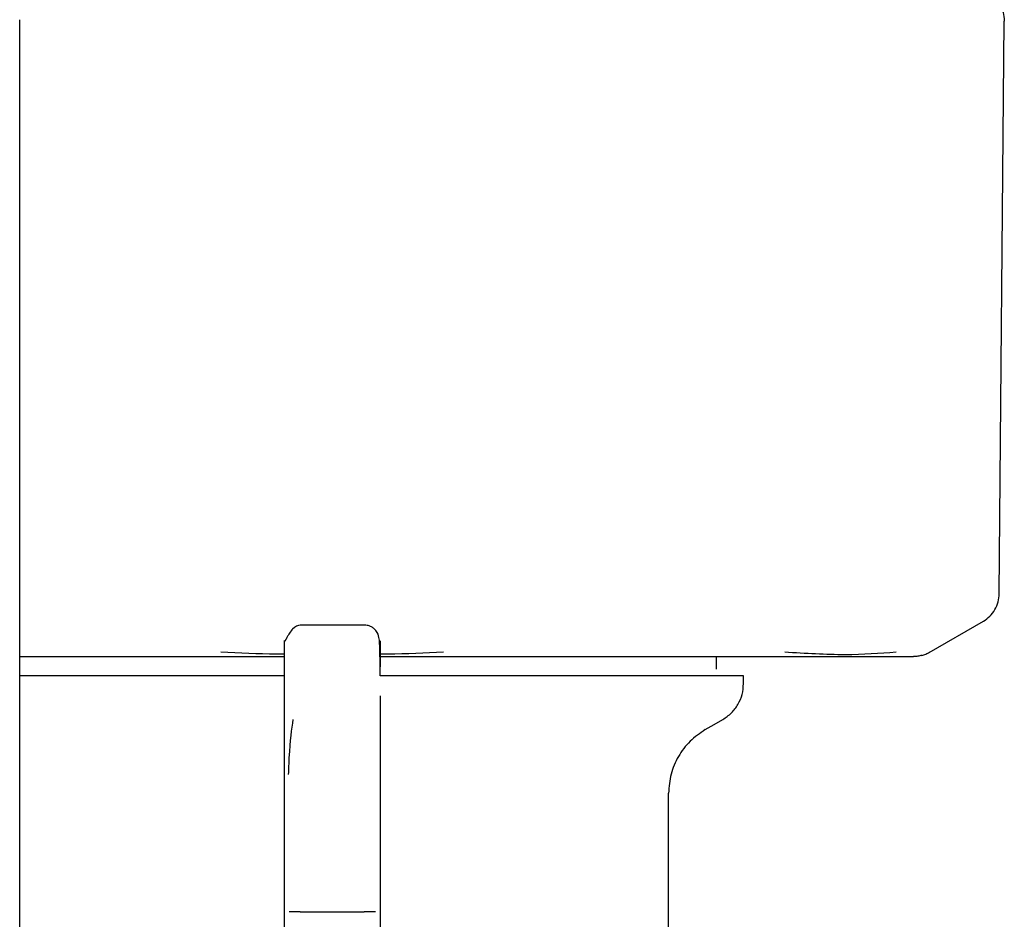
# Model space of a CAD drawing. Units: inches. Extents: x 0.4 to 16.6, y 0.2 to 10.8.
# Drawn here: x 7.9 to 7.9, y 5.9 to 6 of the extents above; entities that cross this region are included whole.
import ezdxf

# ---------------------------------------------------------------- set-up
doc = ezdxf.new("R2010")
doc.units = ezdxf.units.IN
doc.header["$MEASUREMENT"] = 0

msp = doc.modelspace()

# ---------------------------------------------------------------- linework, layer by layer
at = {"color": 7, "linetype": 'Continuous', "lineweight": 25}
for p, q in [((7.85276, 5.91205), (7.85276, 6.005045)), ((7.85276, 5.91205), (7.85276, 6.005045)), ((7.933393, 5.957797), (7.933805, 6.004934)), ((7.881107, 5.955229), (7.875857, 5.955229)), ((7.927621, 5.952972), (7.932082, 5.955548)), ((7.85276, 5.952636), (7.854555, 5.952636)), ((7.910109, 5.951586), (7.910109, 5.952636)), ((7.874545, 5.94752), (7.874545, 5.951005)), ((7.91234, 5.950407), (7.91234, 5.951061)), ((7.882419, 5.949414), (7.882419, 5.946468)), ((7.874545, 5.94294), (7.874545, 5.94752)), ((7.882419, 5.946468), (7.882419, 5.94294)), ((7.874545, 5.937537), (7.874545, 5.94294)), ((7.882419, 5.94294), (7.882419, 5.937537)), ((7.906172, 5.92974), (7.906172, 5.94139)), ((7.874545, 5.931639), (7.874545, 5.937537)), ((7.882419, 5.937537), (7.882419, 5.931639)), ((7.874545, 5.925939), (7.874545, 5.931639)), ((7.875857, 5.931639), (7.881107, 5.931639)), ((7.882419, 5.931639), (7.882419, 5.925939))]:
    msp.add_line(p, q, dxfattribs=at)
at = {"color": 7, "linetype": 'Continuous', "lineweight": 25, "flags": 128}
msp.add_lwpolyline([(7.909191, 5.946618), (7.909912, 5.947035), (7.910634, 5.947452)], dxfattribs=at)
at = {"color": 7, "linetype": 'Continuous', "lineweight": 25}
for points, knots in [([(7.932492, 6.00723), (7.932682, 6.0071), (7.933062, 6.006841), (7.933475, 6.006282), (7.933753, 6.005645), (7.933787, 6.005186), (7.933805, 6.004957)], [0, 0, 0, 0, 0.250001, 0.499991, 0.749973, 1, 1, 1, 1]), ([(7.933805, 6.004957), (7.933805, 6.004953), (7.933805, 6.004945), (7.933805, 6.004937), (7.933805, 6.004934)], [0, 0, 0, 0, 0.560223, 1, 1, 1, 1]), ([(7.932081, 5.955547), (7.932266, 5.955673), (7.932643, 5.95593), (7.933059, 5.956485), (7.933337, 5.95712), (7.933375, 5.957574), (7.933393, 5.957797)], [0, 0, 0, 0, 0.24582, 0.499994, 0.754171, 1, 1, 1, 1]), ([(7.875857, 5.955229), (7.875655, 5.955177), (7.875379, 5.955106), (7.87502, 5.954657), (7.874861, 5.954402), (7.874783, 5.954263), (7.874729, 5.954162), (7.874704, 5.954114), (7.874688, 5.954083), (7.874673, 5.954054), (7.874653, 5.954016), (7.874632, 5.953978), (7.874613, 5.953946), (7.874588, 5.953913), (7.874557, 5.953899), (7.87455, 5.953963), (7.874548, 5.953947), (7.874548, 5.953941)], [0, 0, 0, 0, 0.348609, 0.476282, 0.52167, 0.552955, 0.563475, 0.567717, 0.571556, 0.575322, 0.579398, 0.589665, 0.604066, 0.623412, 0.678805, 0.866346, 1, 1, 1, 1]), ([(7.882418, 5.951061), (7.88242, 5.951836), (7.882423, 5.953144), (7.882376, 5.954073), (7.88224, 5.954607), (7.88193, 5.954947), (7.881679, 5.955108), (7.881393, 5.955211), (7.881197, 5.955223), (7.881107, 5.955229)], [0, 0, 0, 0, 0.419283, 0.708052, 0.869708, 0.917411, 0.951303, 0.977444, 1, 1, 1, 1]), ([(7.874545, 5.951005), (7.874545, 5.95185), (7.874545, 5.953542), (7.874545, 5.953796), (7.874545, 5.953923)], [0, 0, 0, 0, 0.5, 1, 1, 1, 1]), ([(7.882419, 5.953923), (7.882419, 5.953886), (7.882419, 5.953819), (7.882419, 5.953294), (7.882419, 5.952775), (7.882419, 5.952122), (7.882419, 5.951799)], [0, 0, 0, 0, 0.327953, 0.594331, 0.798997, 1, 1, 1, 1]), ([(7.874545, 5.952821), (7.874332, 5.952823), (7.872586, 5.952837), (7.870847, 5.952917), (7.86932, 5.952988)], [0, 0, 0, 0, 0.12223, 1, 1, 1, 1]), ([(7.887644, 5.952988), (7.88612, 5.952917), (7.884379, 5.952837), (7.88263, 5.952823), (7.882411, 5.952821)], [0, 0, 0, 0, 0.874738, 1, 1, 1, 1]), ([(7.924896, 5.952988), (7.92355, 5.952886), (7.920858, 5.952682), (7.917443, 5.952886), (7.915734, 5.952988)], [0, 0, 0, 0, 0.499598, 1, 1, 1, 1]), ([(7.927022, 5.952728), (7.926908, 5.952701), (7.92668, 5.952647), (7.926445, 5.95264), (7.926327, 5.952636)], [0, 0, 0, 0, 0.497795, 1, 1, 1, 1]), ([(7.927022, 5.952728), (7.927132, 5.952761), (7.927349, 5.952828), (7.927549, 5.952935), (7.927648, 5.952988)], [0, 0, 0, 0, 0.50639, 1, 1, 1, 1]), ([(7.854555, 5.952636), (7.855188, 5.952636), (7.856451, 5.952636), (7.85898, 5.952636), (7.862174, 5.952636), (7.866404, 5.952636), (7.870541, 5.952636), (7.87339, 5.952636), (7.874545, 5.952636)], [0, 0, 0, 0, 0.102962, 0.205749, 0.399663, 0.593449, 0.835156, 1, 1, 1, 1]), ([(7.882412, 5.952636), (7.882723, 5.952636), (7.884307, 5.952636), (7.887143, 5.952636), (7.890653, 5.952636), (7.893867, 5.952636), (7.896793, 5.952636), (7.899169, 5.952636), (7.901034, 5.952636), (7.90195, 5.952636), (7.902409, 5.952636)], [0, 0, 0, 0, 0.044351, 0.225595, 0.406812, 0.554843, 0.702538, 0.85053, 0.925191, 1, 1, 1, 1]), ([(7.902409, 5.952636), (7.90338, 5.952636), (7.90532, 5.952636), (7.908063, 5.952636), (7.910092, 5.952636), (7.911491, 5.952636), (7.912043, 5.952636), (7.912319, 5.952636)], [0, 0, 0, 0, 0.27178, 0.542781, 0.814388, 0.907152, 1, 1, 1, 1]), ([(7.912319, 5.952636), (7.912678, 5.952636), (7.913581, 5.952636), (7.915395, 5.952636), (7.917662, 5.952636), (7.91917, 5.952636), (7.919924, 5.952636)], [0, 0, 0, 0, 0.122512, 0.308923, 0.654243, 1, 1, 1, 1]), ([(7.919924, 5.952636), (7.920729, 5.952636), (7.922195, 5.952636), (7.923677, 5.952636), (7.924581, 5.952636), (7.924969, 5.952636), (7.925308, 5.952636), (7.925287, 5.952636), (7.925288, 5.952636), (7.925288, 5.952636), (7.925304, 5.952636), (7.925372, 5.952636), (7.926091, 5.952636), (7.92622, 5.952636), (7.926335, 5.952636)], [0, 0, 0, 0, 0.202741, 0.369495, 0.500161, 0.55003, 0.599827, 0.59983, 0.599842, 0.599928, 0.600614, 0.606113, 0.650046, 1, 1, 1, 1]), ([(7.874544, 5.951061), (7.874117, 5.951061), (7.873256, 5.951061), (7.871972, 5.951061), (7.870265, 5.951061), (7.868158, 5.951061), (7.865692, 5.951061), (7.863303, 5.951061), (7.861388, 5.951061), (7.859909, 5.951061), (7.858827, 5.951061), (7.857776, 5.951061), (7.856754, 5.951061), (7.855438, 5.951061), (7.854074, 5.951061), (7.853134, 5.951061), (7.85276, 5.951061)], [0, 0, 0, 0, 0.051076, 0.102864, 0.154654, 0.258288, 0.361922, 0.465557, 0.569189, 0.620977, 0.672763, 0.724551, 0.776338, 0.828126, 0.931762, 1, 1, 1, 1]), ([(7.912339, 5.951061), (7.912339, 5.951061), (7.912337, 5.951061), (7.912298, 5.951061), (7.912217, 5.951061), (7.912106, 5.951061), (7.911904, 5.951061), (7.911491, 5.951061), (7.910798, 5.951061), (7.910059, 5.951061), (7.90946, 5.951061), (7.909003, 5.951061), (7.908517, 5.951061), (7.90768, 5.951061), (7.906755, 5.951061), (7.905493, 5.951061), (7.904129, 5.951061), (7.902339, 5.951061), (7.900405, 5.951061), (7.898341, 5.951061), (7.896521, 5.951061), (7.895013, 5.951061), (7.893857, 5.951061), (7.892679, 5.951061), (7.891479, 5.951061), (7.889853, 5.951061), (7.887775, 5.951061), (7.885864, 5.951061), (7.884363, 5.951061), (7.88343, 5.951061), (7.882708, 5.951061), (7.882419, 5.951061)], [0, 0, 0, 0, 0.010941, 0.037544, 0.064148, 0.077447, 0.104051, 0.157287, 0.210523, 0.26376, 0.290364, 0.303663, 0.330266, 0.35687, 0.410106, 0.43671, 0.489945, 0.543182, 0.596419, 0.649655, 0.702893, 0.729496, 0.7561, 0.782702, 0.809305, 0.835908, 0.889146, 0.942383, 0.955681, 0.982283, 1, 1, 1, 1]), ([(7.910634, 5.947452), (7.910881, 5.94762), (7.911374, 5.947957), (7.911913, 5.948683), (7.912273, 5.949513), (7.912318, 5.950109), (7.91234, 5.950407)], [0, 0, 0, 0, 0.25002, 0.500002, 0.749995, 1, 1, 1, 1]), ([(7.875254, 5.947452), (7.875128, 5.946625), (7.874967, 5.945565), (7.874886, 5.943406), (7.874868, 5.94293)], [0, 0, 0, 0, 0.779636, 1, 1, 1, 1]), ([(7.909191, 5.946618), (7.908754, 5.94632), (7.907881, 5.945723), (7.90693, 5.944438), (7.906291, 5.942972), (7.906212, 5.941917), (7.906172, 5.94139)], [0, 0, 0, 0, 0.25, 0.499988, 0.749977, 1, 1, 1, 1]), ([(7.875857, 5.931639), (7.875683, 5.931639), (7.875336, 5.931639), (7.875065, 5.931639), (7.874929, 5.931639)], [0, 0, 0, 0, 0.50004, 1, 1, 1, 1]), ([(7.882035, 5.931639), (7.881899, 5.931639), (7.881628, 5.931639), (7.88128, 5.931639), (7.881107, 5.931639)], [0, 0, 0, 0, 0.49996, 1, 1, 1, 1])]:
    msp.add_open_spline(points, degree=3, knots=knots, dxfattribs=at)

doc.saveas('drawing.dxf')
